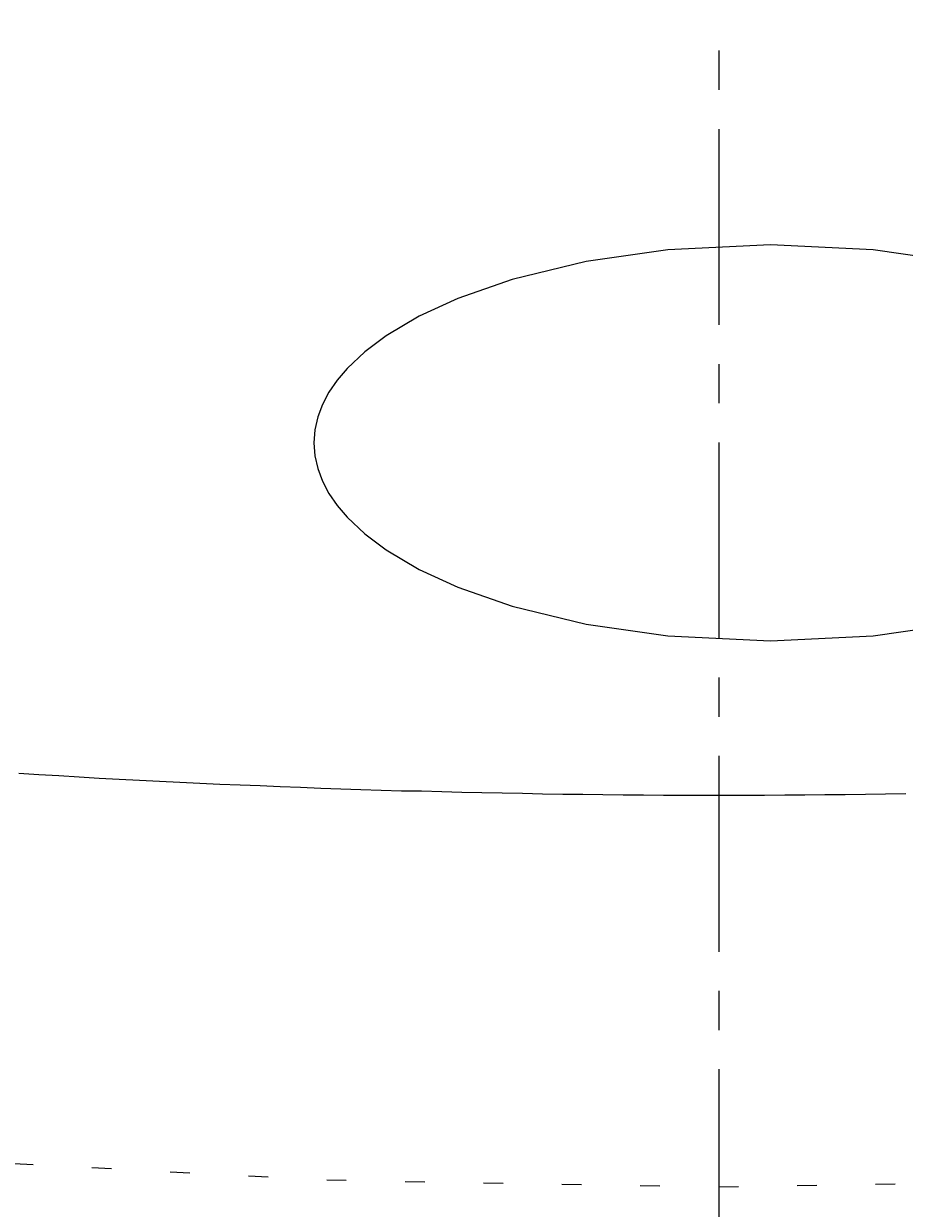
# Model space of a CAD drawing. Extents: x 0 to 4200, y 0 to 2970.
# Drawn here: x 1540 to 1568, y 2117 to 2155 of the extents above; entities that cross this region are included whole.
import ezdxf

# ---------------------------------------------------------------- set-up
doc = ezdxf.new("R2010")
doc.units = 0
doc.linetypes.add('CENTER1', pattern=[10, 6.25, -1.25, 1.25, -1.25])
doc.linetypes.add('DOT', pattern=[2.5, 0.625, -1.875])
doc.layers.get('0').update_dxf_attribs({"linetype": 'CONTINUOUS'})
doc.layers.get('DEFPOINTS').update_dxf_attribs({"linetype": 'CONTINUOUS'})
for name, color, linetype in [('_0-2_', 7, 'CONTINUOUS'), ('PATH_1', 7, 'CONTINUOUS'), ('中心線', 1, 'CENTER1'), ('寸法線', 3, 'CONTINUOUS'), ('文字', 4, 'CONTINUOUS')]:
    doc.layers.add(name, color=color, linetype=linetype)
doc.styles.add('JAPANESE', font='romans.shx', dxfattribs={"bigfont": 'bigfont.shx'})
doc.dimstyles.get("Standard").update_dxf_attribs({"dimtxt": 0.18, "dimasz": 0.18, "dimexe": 0.18, "dimexo": 0.0625, "dimgap": 0.09, "dimtad": 0, "dimtih": 1, "dimtoh": 1, "dimzin": 0, "dimcen": 0.09, "dimazin": 3, "dimtfac": 1, "dimtofl": 0, "dimtmove": 0, "dimatfit": 3})

# ---------------------------------------------------------------- blocks, each defined once
blk = doc.blocks.new('_OPEN30')
at = {"color": 0, "linetype": 'BYBLOCK'}
for p, q in [((-1, 0.2679), (0, 0)), ((0, 0), (-1, -0.2679)), ((0, 0), (-1, 0))]:
    blk.add_line(p, q, dxfattribs=at)
blk = doc.blocks.new('*U49')
at = {"layer": '寸法線', "color": 0, "style": 'JAPANESE'}
blk.add_text('580', height=25, dxfattribs=at).set_placement((1526.549, 1932.015))
blk = doc.blocks.new('*D11')
at = {"layer": 'DEFPOINTS', "color": 0}
for p in [(1272.264, 2299), (1852.264, 2299), (1852.264, 1922.015)]:
    blk.add_point(p, dxfattribs=at)
at = {"layer": '寸法線', "color": 0}
for p, q in [((1272.264, 2279), (1272.264, 1922.015)), ((1852.264, 2279), (1852.264, 1922.015)), ((1297.264, 1922.015), (1827.264, 1922.015))]:
    blk.add_line(p, q, dxfattribs=at)
at = {"layer": '寸法線', "color": 0, "xscale": 25, "yscale": 25, "zscale": 25, "rotation": 180}
blk.add_blockref('_OPEN30', (1272.264, 1922.015), dxfattribs=at)
at = {"layer": '寸法線', "color": 0, "xscale": 25, "yscale": 25, "zscale": 25}
blk.add_blockref('_OPEN30', (1852.264, 1922.015), dxfattribs=at)
at = {"layer": '文字'}
blk.add_blockref('*U49', (0, 0), dxfattribs=at)
blk = doc.blocks.new('*U47')
at = {"layer": '寸法線', "color": 0, "style": 'JAPANESE'}
blk.add_text('410', height=25, rotation=90, dxfattribs=at).set_placement((952.264, 2264.286))
blk = doc.blocks.new('*D15')
at = {"layer": 'DEFPOINTS', "color": 0}
for p in [(1562.264, 2505), (962.264, 2095), (1562.264, 2095)]:
    blk.add_point(p, dxfattribs=at)
at = {"layer": '寸法線', "color": 0}
for p, q in [((1542.264, 2505), (962.264, 2505)), ((962.264, 2480), (962.264, 2120)), ((1542.264, 2095), (962.264, 2095))]:
    blk.add_line(p, q, dxfattribs=at)
at = {"layer": '寸法線', "color": 0, "xscale": 25, "yscale": 25, "zscale": 25}
for p, rotation in [((962.264, 2505), 90), ((962.264, 2095), 270)]:
    blk.add_blockref('_OPEN30', p, dxfattribs=dict(at, rotation=rotation))
at = {"layer": '文字'}
blk.add_blockref('*U47', (0, 0), dxfattribs=at)
blk = doc.blocks.new('*U45')
at = {"layer": '寸法線', "color": 0, "style": 'JAPANESE'}
blk.add_text('315', height=25, rotation=90, dxfattribs=at).set_placement((1049.035, 2216.786))
blk = doc.blocks.new('*D17')
at = {"layer": 'DEFPOINTS', "color": 0}
for p in [(1162.264, 2410), (1059.035, 2095), (1562.264, 2095)]:
    blk.add_point(p, dxfattribs=at)
at = {"layer": '寸法線', "color": 0}
for p, q in [((1142.264, 2410), (1059.035, 2410)), ((1059.035, 2385), (1059.035, 2120)), ((1542.264, 2095), (1059.035, 2095))]:
    blk.add_line(p, q, dxfattribs=at)
at = {"layer": '寸法線', "color": 0, "xscale": 25, "yscale": 25, "zscale": 25}
for p, rotation in [((1059.035, 2410), 90), ((1059.035, 2095), 270)]:
    blk.add_blockref('_OPEN30', p, dxfattribs=dict(at, rotation=rotation))
at = {"layer": '文字'}
blk.add_blockref('*U45', (0, 0), dxfattribs=at)

msp = doc.modelspace()

# ---------------------------------------------------------------- linework, layer by layer
for p, q in [((1563.901, 2147.559), (1560.627, 2147.399)), ((1567.175, 2147.399), (1563.901, 2147.559)), ((1560.627, 2147.399), (1558.025, 2147.023)), ((1569.776, 2147.023), (1567.175, 2147.399)), ((1558.025, 2147.023), (1555.668, 2146.452)), ((1555.668, 2146.452), (1553.927, 2145.843)), ((1553.927, 2145.843), (1552.702, 2145.278)), ((1552.702, 2145.278), (1551.642, 2144.651)), ((1551.642, 2144.651), (1550.966, 2144.144)), ((1550.966, 2144.144), (1550.398, 2143.608)), ((1550.398, 2143.608), (1550.083, 2143.237)), ((1550.083, 2143.237), (1549.821, 2142.855)), ((1549.821, 2142.855), (1549.614, 2142.463)), ((1549.614, 2142.463), (1549.464, 2142.063)), ((1549.464, 2142.063), (1549.372, 2141.655)), ((1549.372, 2141.655), (1549.341, 2141.239)), ((1549.341, 2141.239), (1549.372, 2140.824)), ((1549.372, 2140.824), (1549.464, 2140.415)), ((1549.464, 2140.415), (1549.614, 2140.015)), ((1549.614, 2140.015), (1549.821, 2139.624)), ((1549.821, 2139.624), (1550.083, 2139.242)), ((1550.083, 2139.242), (1550.398, 2138.87)), ((1550.398, 2138.87), (1550.966, 2138.335)), ((1550.966, 2138.335), (1551.642, 2137.828)), ((1551.642, 2137.828), (1552.702, 2137.201)), ((1552.702, 2137.201), (1553.927, 2136.635)), ((1553.927, 2136.635), (1555.668, 2136.026)), ((1555.668, 2136.026), (1558.025, 2135.455)), ((1558.025, 2135.455), (1560.627, 2135.08)), ((1567.175, 2135.08), (1569.776, 2135.455)), ((1560.627, 2135.08), (1563.901, 2134.92)), ((1563.901, 2134.92), (1567.175, 2135.08))]:
    msp.add_line(p, q)
at = {"layer": '_0-2_', "color": 5}
msp.add_polyline3d([(1539.93, 2130.7, 0), (1540.57, 2130.66, 0), (1541.21, 2130.62, 0), (1541.85, 2130.58, 0), (1542.49, 2130.54, 0), (1543.13, 2130.51, 0), (1543.78, 2130.48, 0), (1544.42, 2130.44, 0), (1545.06, 2130.41, 0), (1545.7, 2130.38, 0), (1546.34, 2130.35, 0), (1546.99, 2130.33, 0), (1547.63, 2130.3, 0), (1548.27, 2130.27, 0), (1548.91, 2130.25, 0), (1549.56, 2130.22, 0), (1550.2, 2130.2, 0), (1550.84, 2130.18, 0), (1551.49, 2130.16, 0), (1552.13, 2130.14, 0), (1552.77, 2130.13, 0), (1553.42, 2130.11, 0), (1554.06, 2130.09, 0), (1554.7, 2130.08, 0), (1555.35, 2130.07, 0), (1555.99, 2130.06, 0), (1556.63, 2130.04, 0), (1557.28, 2130.03, 0), (1557.92, 2130.03, 0), (1558.56, 2130.02, 0), (1559.21, 2130.01, 0), (1559.85, 2130.01, 0), (1560.49, 2130, 0), (1561.14, 2130, 0), (1561.78, 2130, 0), (1562.42, 2130, 0), (1563.07, 2130, 0), (1563.71, 2130, 0), (1564.36, 2130.01, 0), (1565, 2130.01, 0), (1565.64, 2130.02, 0), (1566.29, 2130.02, 0), (1566.93, 2130.03, 0), (1567.57, 2130.04, 0), (1568.22, 2130.05, 0)], dxfattribs=at)
at = {"layer": 'PATH_1', "color": 6, "linetype": 'DOT'}
msp.add_polyline3d([(1476.36, 2128.17, 0), (1488.24, 2125.36, 0), (1500.3, 2122.97, 0), (1512.52, 2121.01, 0), (1524.85, 2119.48, 0), (1537.27, 2118.38, 0), (1549.75, 2117.72, 0), (1562.26, 2117.5, 0), (1574.78, 2117.72, 0), (1587.26, 2118.38, 0), (1599.68, 2119.48, 0), (1612.01, 2121.01, 0), (1624.22, 2122.97, 0), (1636.29, 2125.36, 0), (1648.17, 2128.17, 0), (1659.85, 2131.39, 0), (1671.29, 2135.02, 0), (1682.47, 2139.05, 0), (1693.36, 2143.46, 0), (1703.93, 2148.26, 0), (1714.17, 2153.41, 0)], dxfattribs=at)
at = {"layer": '中心線'}
msp.add_line((1562.264, 1995), (1562.264, 2705), dxfattribs=at)

# ---------------------------------------------------------------- dimensions: what is measured, and where the dimension line sits
at = {"layer": '寸法線'}
for base, p1, picture, middle in [((962.264, 2095), (1562.264, 2505), '*D15', (939.764, 2300)), ((1059.035, 2095), (1162.264, 2410), '*D17', (1036.535, 2252.5))]:
    dim = msp.add_linear_dim(base=base, p1=p1, p2=(1562.264, 2095), angle=90, dimstyle='Standard', dxfattribs=at)
    dim.commit()
    dim.dimension.update_dxf_attribs({"geometry": picture, "text_midpoint": middle})
dim = msp.add_linear_dim(base=(1852.264, 1922.015), p1=(1272.264, 2299), p2=(1852.264, 2299), dimstyle='Standard', dxfattribs=at)
dim.commit()
dim.dimension.update_dxf_attribs({"geometry": '*D11', "text_midpoint": (1562.264, 1944.515)})

doc.saveas('drawing.dxf')
